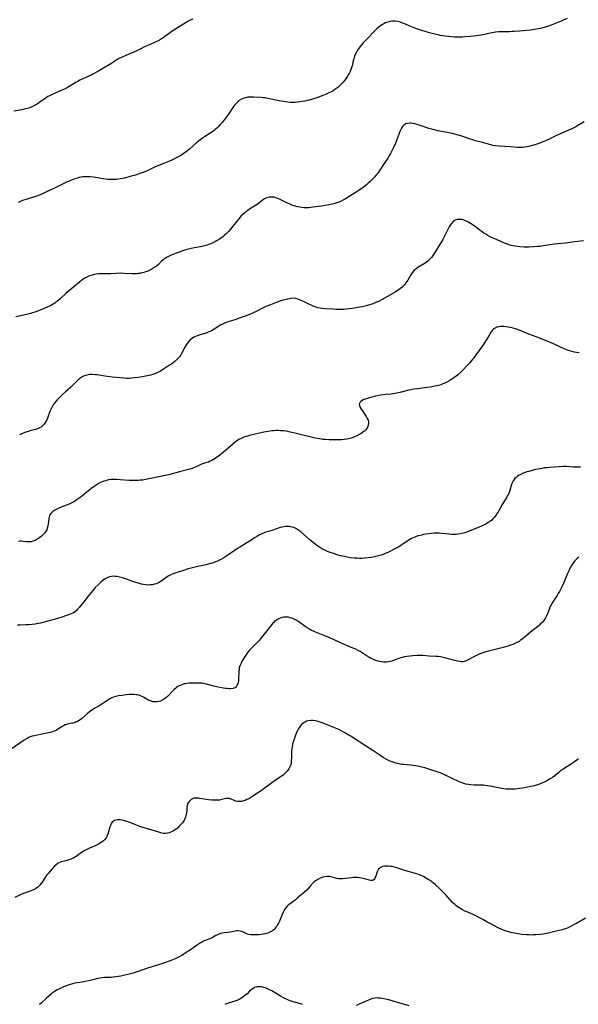
# Model space of a CAD drawing. Units: inches. Extents: x 2082599 to 2088108, y 169710 to 175183.
# Drawn here: x 2083437 to 2083622, y 173222 to 173547 of the extents above; entities that cross this region are included whole.
import ezdxf

# ---------------------------------------------------------------- set-up
doc = ezdxf.new("R2010")
doc.units = ezdxf.units.IN
doc.header["$MEASUREMENT"] = 0
doc.layers.add('c_03_T15S_R19E', color=46, linetype='Continuous')

msp = doc.modelspace()

# ---------------------------------------------------------------- linework, layer by layer
at = {"layer": 'c_03_T15S_R19E'}
for points, elevation in [([(2083623.64, 173513.3), (2083621.63, 173512.03), (2083620.95, 173511.64), (2083620.26, 173511.27), (2083619.63, 173510.97), (2083618.33, 173510.38), (2083614.53, 173508.73), (2083611.69, 173507.35), (2083610.96, 173507.03), (2083610.34, 173506.78), (2083608.4, 173506.06), (2083607.71, 173505.82), (2083606.65, 173505.48), (2083606.03, 173505.3), (2083605.4, 173505.15), (2083604.73, 173505), (2083604.01, 173504.88), (2083603.3, 173504.8), (2083602.59, 173504.76), (2083601.71, 173504.79), (2083599.33, 173505.02), (2083595.59, 173505.22), (2083594.44, 173505.35), (2083593.55, 173505.5), (2083592.82, 173505.68), (2083590.07, 173506.49), (2083587.79, 173507.04), (2083587.19, 173507.19), (2083585.76, 173507.63), (2083582.91, 173508.61), (2083582.05, 173508.89), (2083580.64, 173509.3), (2083579.95, 173509.47), (2083578.57, 173509.78), (2083575.39, 173510.36), (2083574.61, 173510.53), (2083573.74, 173510.74), (2083572.41, 173511.11), (2083571.48, 173511.41), (2083568.54, 173512.39), (2083567.78, 173512.61), (2083567.03, 173512.77), (2083566.41, 173512.84), (2083566.12, 173512.84), (2083565.46, 173512.78), (2083564.84, 173512.6), (2083564.18, 173512.22), (2083563.7, 173511.72), (2083563.34, 173511.16), (2083563.02, 173510.54), (2083562.84, 173510.13), (2083562.54, 173509.39), (2083561.57, 173506.77), (2083561.33, 173506.17), (2083560.99, 173505.39), (2083560.62, 173504.63), (2083560.02, 173503.45), (2083559.69, 173502.84), (2083559.36, 173502.23), (2083558.8, 173501.29), (2083557.87, 173499.87), (2083555.49, 173496.36), (2083555.13, 173495.86), (2083554.47, 173495.05), (2083554.16, 173494.7), (2083553.59, 173494.11), (2083553, 173493.55), (2083552.38, 173493.01), (2083551.75, 173492.48), (2083550.77, 173491.71), (2083550.23, 173491.3), (2083549.03, 173490.45), (2083548.38, 173490.02), (2083544.87, 173487.85), (2083544.21, 173487.46), (2083543.47, 173487.06), (2083542.72, 173486.71), (2083542.36, 173486.58), (2083542.04, 173486.47), (2083541.3, 173486.27), (2083540.55, 173486.11), (2083536.94, 173485.46), (2083534.99, 173485.15), (2083533.41, 173484.97), (2083532.67, 173484.92), (2083531.94, 173484.9), (2083531.17, 173484.92), (2083530.45, 173484.98), (2083529.8, 173485.07), (2083529.16, 173485.2), (2083528.62, 173485.34), (2083528.05, 173485.5), (2083527.49, 173485.68), (2083526.93, 173485.89), (2083526.22, 173486.18), (2083525.53, 173486.49), (2083523.09, 173487.71), (2083522.49, 173487.97), (2083521.89, 173488.19), (2083521.3, 173488.35), (2083520.47, 173488.44), (2083519.66, 173488.39), (2083518.84, 173488.17), (2083518.3, 173487.9), (2083517.79, 173487.57), (2083515.71, 173486.01), (2083515.12, 173485.6), (2083513.2, 173484.38), (2083512.59, 173483.98), (2083512, 173483.55), (2083511.59, 173483.22), (2083511.18, 173482.87), (2083510.45, 173482.17), (2083509.6, 173481.24), (2083509.06, 173480.59), (2083507.71, 173478.84), (2083506.87, 173477.8), (2083506.23, 173477.08), (2083505.55, 173476.39), (2083504.85, 173475.74), (2083504.31, 173475.29), (2083503.75, 173474.86), (2083503.23, 173474.5), (2083502.53, 173474.06), (2083501.91, 173473.72), (2083501.28, 173473.4), (2083500.35, 173472.99), (2083499.78, 173472.77), (2083499.2, 173472.58), (2083498.3, 173472.32), (2083497.38, 173472.1), (2083494.47, 173471.57), (2083493.87, 173471.44), (2083492.98, 173471.22), (2083492.09, 173470.97), (2083490.99, 173470.63), (2083490.25, 173470.37), (2083488.99, 173469.92), (2083487.87, 173469.49), (2083487.28, 173469.23), (2083486.65, 173468.93), (2083485.75, 173468.45), (2083485.32, 173468.18), (2083484.92, 173467.9), (2083484.55, 173467.6), (2083484.11, 173467.21), (2083483.06, 173466.2), (2083482.44, 173465.65), (2083482.12, 173465.41), (2083481.7, 173465.11), (2083481.01, 173464.69), (2083480.29, 173464.31), (2083479.32, 173463.88), (2083478.81, 173463.69), (2083478.3, 173463.52), (2083477.63, 173463.34), (2083476.95, 173463.2), (2083476.37, 173463.12), (2083475.95, 173463.08), (2083475.11, 173463.06), (2083474.26, 173463.08), (2083471.7, 173463.22), (2083470.45, 173463.25), (2083469.18, 173463.22), (2083467.35, 173463.11), (2083464.37, 173463.08), (2083463.41, 173463.03), (2083462.49, 173462.93), (2083462, 173462.85), (2083461.52, 173462.75), (2083460.77, 173462.55), (2083460.08, 173462.31), (2083459.42, 173462.01), (2083458.78, 173461.66), (2083458.19, 173461.27), (2083457.65, 173460.87), (2083457.11, 173460.44), (2083453.88, 173457.71), (2083452.53, 173456.53), (2083450.75, 173454.9), (2083449.82, 173454.09), (2083449.23, 173453.65), (2083448.9, 173453.42), (2083448.33, 173453.06), (2083447.74, 173452.74), (2083447.13, 173452.43), (2083446.38, 173452.08), (2083444.01, 173451.05), (2083442.98, 173450.64), (2083442.25, 173450.37), (2083441.54, 173450.13), (2083440.82, 173449.91), (2083439.53, 173449.59), (2083436.02, 173448.85)], 1058), ([(2083623.44, 173473.96), (2083620.48, 173473.61), (2083618.36, 173473.3), (2083617.4, 173473.17), (2083614.93, 173472.94), (2083613.81, 173472.81), (2083610.24, 173472.26), (2083609.2, 173472.13), (2083608.38, 173472.04), (2083606.99, 173471.95), (2083605.39, 173471.91), (2083603.91, 173471.92), (2083602.43, 173472), (2083601.6, 173472.07), (2083600.91, 173472.16), (2083600.22, 173472.28), (2083599.52, 173472.45), (2083598.78, 173472.67), (2083598.06, 173472.92), (2083597.42, 173473.17), (2083596.35, 173473.62), (2083594.69, 173474.36), (2083593.9, 173474.72), (2083592.87, 173475.22), (2083591.83, 173475.77), (2083591.19, 173476.14), (2083590.56, 173476.54), (2083589.95, 173476.95), (2083589.29, 173477.43), (2083587.75, 173478.6), (2083586.71, 173479.35), (2083586.17, 173479.71), (2083585.62, 173480.04), (2083585.21, 173480.26), (2083584.8, 173480.46), (2083584.27, 173480.69), (2083583.71, 173480.87), (2083583.16, 173481), (2083582.86, 173481.04), (2083582.27, 173481.06), (2083581.71, 173480.99), (2083581.21, 173480.81), (2083580.74, 173480.53), (2083580.35, 173480.2), (2083579.98, 173479.81), (2083579.48, 173479.13), (2083579.12, 173478.55), (2083578.77, 173477.94), (2083578.41, 173477.26), (2083577.01, 173474.45), (2083576.35, 173473.3), (2083575.92, 173472.59), (2083574.93, 173471.03), (2083574.04, 173469.58), (2083573.71, 173469.09), (2083573.36, 173468.61), (2083573.04, 173468.23), (2083572.7, 173467.86), (2083572.05, 173467.27), (2083571.6, 173466.92), (2083571.13, 173466.58), (2083570.61, 173466.24), (2083568.76, 173465.11), (2083568.24, 173464.76), (2083567.75, 173464.38), (2083567.47, 173464.12), (2083566.95, 173463.5), (2083566.55, 173462.92), (2083565.4, 173461), (2083565.06, 173460.45), (2083564.75, 173459.99), (2083564.41, 173459.55), (2083564.09, 173459.17), (2083563.74, 173458.81), (2083563.05, 173458.2), (2083562.57, 173457.85), (2083562.07, 173457.52), (2083561.26, 173457.03), (2083556.94, 173454.62), (2083555.71, 173453.97), (2083555.08, 173453.67), (2083554.44, 173453.4), (2083553.53, 173453.05), (2083552.78, 173452.81), (2083552.02, 173452.59), (2083551.39, 173452.42), (2083550.45, 173452.2), (2083549.49, 173452.01), (2083547.75, 173451.7), (2083547.05, 173451.59), (2083546.08, 173451.46), (2083544.84, 173451.35), (2083544.29, 173451.32), (2083542.95, 173451.28), (2083541.81, 173451.29), (2083540.67, 173451.34), (2083538.15, 173451.49), (2083537.03, 173451.62), (2083536.5, 173451.71), (2083535.77, 173451.88), (2083534.88, 173452.15), (2083534.22, 173452.39), (2083533.57, 173452.66), (2083532.99, 173452.92), (2083530.72, 173454.08), (2083530.24, 173454.3), (2083529.72, 173454.5), (2083529.19, 173454.67), (2083528.41, 173454.86), (2083527.52, 173454.97), (2083526.79, 173454.94), (2083526.23, 173454.85), (2083525.66, 173454.73), (2083524.33, 173454.38), (2083523.44, 173454.11), (2083522.58, 173453.83), (2083521.73, 173453.52), (2083520.07, 173452.87), (2083518.53, 173452.22), (2083517.22, 173451.6), (2083515.11, 173450.52), (2083514.4, 173450.2), (2083513.69, 173449.9), (2083511.7, 173449.13), (2083510.11, 173448.54), (2083508.66, 173448.03), (2083505.77, 173447.04), (2083504.88, 173446.71), (2083504.02, 173446.33), (2083503.73, 173446.19), (2083502.99, 173445.76), (2083501.14, 173444.58), (2083500.56, 173444.25), (2083500.02, 173443.98), (2083499.56, 173443.78), (2083499.09, 173443.6), (2083498.36, 173443.35), (2083496.78, 173442.87), (2083495.85, 173442.57), (2083495.32, 173442.37), (2083494.81, 173442.12), (2083494.33, 173441.84), (2083493.89, 173441.52), (2083493.43, 173441.1), (2083493.01, 173440.63), (2083492.55, 173440), (2083492.18, 173439.4), (2083491.82, 173438.78), (2083490.74, 173436.77), (2083490.34, 173436.1), (2083490.01, 173435.65), (2083489.53, 173435.07), (2083488.99, 173434.54), (2083488.61, 173434.2), (2083487.8, 173433.56), (2083487.37, 173433.27), (2083486.72, 173432.85), (2083485.05, 173431.81), (2083483.72, 173430.96), (2083482.92, 173430.48), (2083481.95, 173430.01), (2083481.24, 173429.77), (2083480.5, 173429.57), (2083479.38, 173429.33), (2083477.88, 173429.06), (2083476.45, 173428.84), (2083475.18, 173428.67), (2083474.21, 173428.58), (2083473.41, 173428.53), (2083472.51, 173428.53), (2083471.69, 173428.57), (2083469.27, 173428.76), (2083467.83, 173428.89), (2083466.22, 173429.09), (2083465.4, 173429.21), (2083462.87, 173429.64), (2083462.22, 173429.73), (2083461.37, 173429.79), (2083460.86, 173429.79), (2083460.35, 173429.75), (2083459.47, 173429.6), (2083458.69, 173429.36), (2083458.17, 173429.13), (2083457.77, 173428.91), (2083457.39, 173428.66), (2083456.97, 173428.34), (2083456.57, 173428), (2083454.73, 173426.2), (2083454.12, 173425.64), (2083452.38, 173424.11), (2083451.36, 173423.18), (2083450.38, 173422.23), (2083449.61, 173421.42), (2083448.99, 173420.69), (2083448.65, 173420.24), (2083448.34, 173419.79), (2083448.08, 173419.36), (2083447.84, 173418.93), (2083447.51, 173418.24), (2083447.22, 173417.54), (2083446.41, 173415.34), (2083446.12, 173414.64), (2083445.79, 173414.03), (2083445.35, 173413.39), (2083444.83, 173412.83), (2083444.35, 173412.45), (2083443.83, 173412.13), (2083443.16, 173411.82), (2083442.53, 173411.62), (2083440.61, 173411.15), (2083440.08, 173410.99), (2083439.02, 173410.6), (2083437.7, 173410.07), (2083437.2, 173409.89)], 1056), ([(2083622.43, 173399.22), (2083621.67, 173399.18), (2083620.92, 173399.18), (2083620.15, 173399.22), (2083617.89, 173399.38), (2083616.8, 173399.39), (2083615.42, 173399.33), (2083612.32, 173399.11), (2083611.34, 173399.02), (2083610.5, 173398.92), (2083609.67, 173398.79), (2083608.35, 173398.55), (2083607.59, 173398.38), (2083606.48, 173398.11), (2083605.38, 173397.79), (2083604.79, 173397.6), (2083604.2, 173397.39), (2083603.36, 173397.05), (2083602.59, 173396.68), (2083602.24, 173396.5), (2083601.71, 173396.18), (2083601.23, 173395.82), (2083600.81, 173395.42), (2083600.59, 173395.16), (2083600.24, 173394.62), (2083599.95, 173394.02), (2083599.62, 173393.14), (2083599.13, 173391.48), (2083598.9, 173390.82), (2083598.68, 173390.31), (2083598.4, 173389.78), (2083598.1, 173389.26), (2083596.58, 173386.86), (2083595.56, 173385), (2083595.12, 173384.23), (2083594.77, 173383.67), (2083594.41, 173383.13), (2083594, 173382.6), (2083593.55, 173382.1), (2083593.16, 173381.72), (2083592.76, 173381.39), (2083591.99, 173380.86), (2083591.17, 173380.4), (2083590.41, 173380.04), (2083589.75, 173379.74), (2083585.74, 173378.07), (2083584.97, 173377.76), (2083584.32, 173377.53), (2083583.7, 173377.35), (2083582.76, 173377.14), (2083582.08, 173377.04), (2083581.4, 173376.97), (2083580.69, 173376.96), (2083579.98, 173376.98), (2083579.12, 173377.04), (2083576.65, 173377.28), (2083575.81, 173377.34), (2083575.05, 173377.37), (2083574.13, 173377.34), (2083573.2, 173377.27), (2083572.41, 173377.19), (2083571.41, 173377.04), (2083570.58, 173376.89), (2083570.03, 173376.77), (2083568.85, 173376.45), (2083568.22, 173376.25), (2083567.78, 173376.08), (2083567.23, 173375.86), (2083566.69, 173375.6), (2083566.12, 173375.3), (2083565.53, 173374.94), (2083563.79, 173373.76), (2083563.17, 173373.34), (2083562.67, 173373.03), (2083561.83, 173372.55), (2083560.97, 173372.1), (2083559.33, 173371.26), (2083558.67, 173370.94), (2083557.98, 173370.63), (2083557.27, 173370.34), (2083556.63, 173370.12), (2083555.78, 173369.88), (2083554.93, 173369.68), (2083554.01, 173369.48), (2083553.18, 173369.34), (2083552.36, 173369.21), (2083551.15, 173369.09), (2083550.29, 173369.05), (2083549.42, 173369.04), (2083548.56, 173369.07), (2083547.77, 173369.13), (2083546.43, 173369.27), (2083545.43, 173369.43), (2083544.5, 173369.62), (2083543.18, 173369.93), (2083542.41, 173370.15), (2083540.91, 173370.62), (2083539.46, 173371.15), (2083538.69, 173371.47), (2083538, 173371.79), (2083537.31, 173372.14), (2083536.64, 173372.51), (2083536.01, 173372.92), (2083535.44, 173373.32), (2083534.89, 173373.73), (2083534.18, 173374.3), (2083533.24, 173375.08), (2083531.06, 173376.99), (2083530.06, 173377.82), (2083529.79, 173378.03), (2083529.12, 173378.52), (2083528.42, 173378.93), (2083527.82, 173379.21), (2083527.19, 173379.42), (2083526.73, 173379.52), (2083526.26, 173379.58), (2083525.52, 173379.6), (2083525.02, 173379.57), (2083524.53, 173379.51), (2083523.92, 173379.39), (2083523.32, 173379.22), (2083520.91, 173378.39), (2083519.46, 173377.96), (2083518.5, 173377.66), (2083517.97, 173377.46), (2083517.28, 173377.17), (2083516.6, 173376.86), (2083516.1, 173376.59), (2083515.62, 173376.31), (2083514.83, 173375.8), (2083513.64, 173375), (2083512.28, 173374.15), (2083509.96, 173372.79), (2083509.19, 173372.31), (2083508.06, 173371.56), (2083505.67, 173369.92), (2083504.67, 173369.27), (2083503.89, 173368.8), (2083503.24, 173368.44), (2083502.6, 173368.13), (2083501.95, 173367.86), (2083501.54, 173367.7), (2083500.93, 173367.5), (2083500.32, 173367.32), (2083499.55, 173367.12), (2083498.83, 173366.96), (2083496.11, 173366.38), (2083494.36, 173365.96), (2083492.9, 173365.55), (2083491.39, 173365.1), (2083489.92, 173364.64), (2083488.53, 173364.16), (2083487.59, 173363.79), (2083486.94, 173363.49), (2083486.32, 173363.15), (2083485.9, 173362.9), (2083485.55, 173362.67), (2083484, 173361.52), (2083483.31, 173361.1), (2083482.58, 173360.75), (2083482.29, 173360.63), (2083481.8, 173360.48), (2083481.15, 173360.34), (2083480.49, 173360.26), (2083479.81, 173360.24), (2083479.04, 173360.29), (2083478.18, 173360.42), (2083477.5, 173360.56), (2083476.82, 173360.74), (2083475.59, 173361.11), (2083474.52, 173361.47), (2083472.55, 173362.22), (2083471.91, 173362.44), (2083471.26, 173362.64), (2083470.29, 173362.89), (2083469.4, 173363.05), (2083468.76, 173363.12), (2083468.13, 173363.13), (2083467.55, 173363.08), (2083467, 173362.96), (2083466.56, 173362.81), (2083466.14, 173362.63), (2083465.71, 173362.4), (2083465.29, 173362.14), (2083464.88, 173361.84), (2083464.11, 173361.21), (2083463.18, 173360.34), (2083462.23, 173359.39), (2083461.85, 173358.98), (2083460.83, 173357.81), (2083459.88, 173356.62), (2083458.4, 173354.65), (2083457.51, 173353.51), (2083456.9, 173352.79), (2083456.4, 173352.24), (2083455.87, 173351.73), (2083455.43, 173351.37), (2083454.99, 173351.09), (2083454.27, 173350.71), (2083453.71, 173350.47), (2083452.42, 173350.02), (2083450.98, 173349.55), (2083450.13, 173349.29), (2083449.43, 173349.09), (2083446.57, 173348.34), (2083444.87, 173347.87), (2083444.1, 173347.68), (2083442.86, 173347.43), (2083442.33, 173347.35), (2083441.4, 173347.23), (2083440.38, 173347.13), (2083439.25, 173347.08), (2083437.41, 173347.02), (2083436.54, 173346.97)], 1052), ([(2083621.83, 173302.84), (2083621.24, 173302.38), (2083620.45, 173301.79), (2083619.51, 173301.13), (2083616.44, 173299.15), (2083615.78, 173298.7), (2083615.19, 173298.25), (2083613.94, 173297.25), (2083613.2, 173296.7), (2083612.43, 173296.17), (2083611.89, 173295.84), (2083611.33, 173295.53), (2083610.48, 173295.1), (2083609.74, 173294.76), (2083608.98, 173294.46), (2083608.3, 173294.23), (2083607.22, 173293.95), (2083603.33, 173293.19), (2083602.39, 173293.03), (2083601.69, 173292.93), (2083600.98, 173292.85), (2083600.15, 173292.79), (2083599.43, 173292.77), (2083598.73, 173292.78), (2083597.87, 173292.83), (2083597.18, 173292.9), (2083596.5, 173292.99), (2083595.43, 173293.2), (2083593.19, 173293.69), (2083591.75, 173293.94), (2083590.83, 173294.05), (2083590.4, 173294.08), (2083589.19, 173294.12), (2083587.39, 173294.14), (2083586.27, 173294.23), (2083585.45, 173294.35), (2083584.64, 173294.51), (2083584.29, 173294.6), (2083583.65, 173294.79), (2083583.03, 173295.01), (2083582.4, 173295.26), (2083581.51, 173295.65), (2083580.96, 173295.91), (2083578.3, 173297.24), (2083577.13, 173297.76), (2083576.43, 173298.05), (2083574.76, 173298.67), (2083573.4, 173299.12), (2083572.41, 173299.43), (2083571.1, 173299.82), (2083569.66, 173300.21), (2083568.78, 173300.4), (2083567.98, 173300.54), (2083567.17, 173300.66), (2083566.39, 173300.75), (2083564.03, 173300.94), (2083563.44, 173301.01), (2083562.87, 173301.1), (2083562.16, 173301.24), (2083561.45, 173301.42), (2083560.56, 173301.69), (2083559.93, 173301.94), (2083559.3, 173302.22), (2083558.48, 173302.63), (2083557.34, 173303.29), (2083556.22, 173304.02), (2083553.92, 173305.58), (2083551.43, 173307.15), (2083547.43, 173309.79), (2083546.59, 173310.32), (2083545.98, 173310.68), (2083544.6, 173311.46), (2083543.9, 173311.83), (2083542.63, 173312.47), (2083541.55, 173312.97), (2083541, 173313.2), (2083538.82, 173314.08), (2083537.52, 173314.58), (2083536.8, 173314.85), (2083535.87, 173315.15), (2083535.01, 173315.37), (2083534.15, 173315.51), (2083533.39, 173315.54), (2083532.58, 173315.42), (2083531.98, 173315.23), (2083531.41, 173314.96), (2083530.86, 173314.59), (2083530.36, 173314.13), (2083529.94, 173313.64), (2083529.55, 173313.1), (2083529.27, 173312.64), (2083529, 173312.16), (2083528.77, 173311.7), (2083528.56, 173311.22), (2083528.31, 173310.62), (2083528.09, 173310.01), (2083527.76, 173309.02), (2083527.64, 173308.62), (2083527.41, 173307.74), (2083527.23, 173306.84), (2083527.14, 173306.18), (2083527.08, 173305.44), (2083527.02, 173303.23), (2083526.96, 173302.21), (2083526.87, 173301.46), (2083526.77, 173301.01), (2083526.65, 173300.58), (2083526.52, 173300.23), (2083526.14, 173299.48), (2083525.64, 173298.78), (2083525.2, 173298.31), (2083524.71, 173297.86), (2083524.26, 173297.48), (2083523.75, 173297.09), (2083523.09, 173296.62), (2083520.57, 173294.91), (2083517.12, 173292.41), (2083516.18, 173291.75), (2083514.31, 173290.46), (2083513.62, 173290.02), (2083512.98, 173289.66), (2083512.33, 173289.35), (2083511.71, 173289.11), (2083511.14, 173288.92), (2083510.59, 173288.78), (2083509.82, 173288.69), (2083509.19, 173288.71), (2083508.61, 173288.85), (2083508.18, 173289.02), (2083507.04, 173289.54), (2083506.55, 173289.7), (2083506.11, 173289.75), (2083505.71, 173289.73), (2083505.39, 173289.67), (2083504.08, 173289.36), (2083503.23, 173289.22), (2083502.68, 173289.17), (2083502.14, 173289.14), (2083501.61, 173289.13), (2083501.09, 173289.16), (2083500.7, 173289.2), (2083499.57, 173289.32), (2083496.81, 173289.76), (2083496.28, 173289.82), (2083495.64, 173289.87), (2083495.03, 173289.83), (2083494.74, 173289.78), (2083494.3, 173289.62), (2083493.89, 173289.38), (2083493.52, 173289.09), (2083493.1, 173288.63), (2083492.74, 173287.98), (2083492.56, 173287.27), (2083492.5, 173286.73), (2083492.44, 173285.64), (2083492.38, 173285.11), (2083492.29, 173284.53), (2083492.15, 173283.95), (2083492.03, 173283.56), (2083491.83, 173283.04), (2083491.58, 173282.53), (2083491.27, 173282.03), (2083491.01, 173281.67), (2083490.51, 173281.08), (2083489.97, 173280.53), (2083489.35, 173279.96), (2083488.7, 173279.45), (2083488.28, 173279.17), (2083487.64, 173278.82), (2083487.17, 173278.61), (2083486.68, 173278.43), (2083486.08, 173278.28), (2083485.46, 173278.2), (2083484.81, 173278.21), (2083484.16, 173278.31), (2083483.54, 173278.45), (2083480.71, 173279.33), (2083478.76, 173279.91), (2083477, 173280.48), (2083475.83, 173280.9), (2083473.38, 173281.88), (2083472.7, 173282.14), (2083471.98, 173282.39), (2083471.27, 173282.58), (2083470.44, 173282.7), (2083470, 173282.71), (2083469.58, 173282.68), (2083468.98, 173282.56), (2083468.59, 173282.42), (2083468.24, 173282.22), (2083467.84, 173281.89), (2083467.57, 173281.53), (2083467.32, 173281.05), (2083467.08, 173280.4), (2083466.61, 173278.74), (2083466.35, 173277.95), (2083466.02, 173277.19), (2083465.78, 173276.76), (2083465.37, 173276.22), (2083464.9, 173275.73), (2083464.48, 173275.37), (2083464.01, 173275.04), (2083463.57, 173274.78), (2083463.11, 173274.54), (2083462.24, 173274.13), (2083460.28, 173273.29), (2083459.63, 173272.98), (2083458.79, 173272.54), (2083458.24, 173272.2), (2083457.7, 173271.84), (2083455.93, 173270.59), (2083455.52, 173270.33), (2083455.03, 173270.06), (2083454.61, 173269.86), (2083454.18, 173269.68), (2083453.51, 173269.44), (2083452.48, 173269.15), (2083450.98, 173268.76), (2083450.55, 173268.61), (2083450.03, 173268.37), (2083449.4, 173267.92), (2083448.81, 173267.37), (2083447.99, 173266.49), (2083446.65, 173264.96), (2083446.25, 173264.45), (2083445.83, 173263.87), (2083444.66, 173262.06), (2083444.29, 173261.55), (2083444.01, 173261.2), (2083443.7, 173260.87), (2083443.32, 173260.53), (2083442.92, 173260.22), (2083442.47, 173259.93), (2083441.99, 173259.67), (2083441.25, 173259.32), (2083440.4, 173258.98), (2083438.22, 173258.18), (2083437.47, 173257.85), (2083435.63, 173256.98)], 1048)]:
    msp.add_lwpolyline(points, dxfattribs=dict(at, elevation=elevation))
for points in [[(2083494.44, 173547.25, 1062), (2083493.61, 173546.85, 1062), (2083492.95, 173546.49, 1062), (2083492.29, 173546.11, 1062), (2083491.41, 173545.57, 1062), (2083487.6, 173543.18, 1062), (2083487.06, 173542.83, 1062), (2083486.28, 173542.28, 1062), (2083484.64, 173541.04, 1062), (2083484.1, 173540.67, 1062), (2083483.46, 173540.28, 1062), (2083482.81, 173539.93, 1062), (2083482.25, 173539.67, 1062), (2083481.39, 173539.3, 1062), (2083480.06, 173538.76, 1062), (2083479.02, 173538.29, 1062), (2083478.46, 173538.01, 1062), (2083477.26, 173537.37, 1062), (2083476.21, 173536.84, 1062), (2083474.95, 173536.3, 1062), (2083472.27, 173535.21, 1062), (2083471.35, 173534.79, 1062), (2083470.57, 173534.41, 1062), (2083469.71, 173533.93, 1062), (2083469.06, 173533.55, 1062), (2083467.33, 173532.47, 1062), (2083462.88, 173529.78, 1062), (2083461.9, 173529.24, 1062), (2083460.32, 173528.45, 1062), (2083457.18, 173527, 1062), (2083456.24, 173526.54, 1062), (2083455.75, 173526.28, 1062), (2083455.28, 173525.99, 1062), (2083453.66, 173524.98, 1062), (2083453.04, 173524.64, 1062), (2083452.25, 173524.23, 1062), (2083450.94, 173523.64, 1062), (2083448.17, 173522.43, 1062), (2083447.53, 173522.12, 1062), (2083446.91, 173521.78, 1062), (2083446.61, 173521.6, 1062), (2083445.99, 173521.2, 1062), (2083443.95, 173519.74, 1062), (2083443.32, 173519.32, 1062), (2083442.84, 173519.03, 1062), (2083442.18, 173518.65, 1062), (2083441.49, 173518.32, 1062), (2083440.88, 173518.06, 1062), (2083440.26, 173517.84, 1062), (2083439.26, 173517.56, 1062), (2083437.93, 173517.28, 1062), (2083435.31, 173516.83, 1062)], [(2083618.05, 173547.42, 1060), (2083616.78, 173546.82, 1060), (2083616.04, 173546.5, 1060), (2083614.45, 173545.85, 1060), (2083613.32, 173545.4, 1060), (2083611.95, 173544.9, 1060), (2083610.83, 173544.54, 1060), (2083609.66, 173544.22, 1060), (2083609.05, 173544.07, 1060), (2083607.94, 173543.86, 1060), (2083607.28, 173543.77, 1060), (2083605.94, 173543.62, 1060), (2083602.31, 173543.26, 1060), (2083600.61, 173543.12, 1060), (2083599.78, 173543.07, 1060), (2083599, 173543.05, 1060), (2083597.14, 173543.05, 1060), (2083596.24, 173543.03, 1060), (2083595.34, 173542.98, 1060), (2083594.45, 173542.89, 1060), (2083593.34, 173542.71, 1060), (2083592.68, 173542.57, 1060), (2083590.84, 173542.13, 1060), (2083589.61, 173541.88, 1060), (2083588.11, 173541.66, 1060), (2083586.1, 173541.44, 1060), (2083584.4, 173541.31, 1060), (2083583.36, 173541.27, 1060), (2083581.92, 173541.27, 1060), (2083580.85, 173541.3, 1060), (2083579.02, 173541.44, 1060), (2083577.68, 173541.6, 1060), (2083576.17, 173541.83, 1060), (2083575.44, 173541.97, 1060), (2083574.35, 173542.22, 1060), (2083573.07, 173542.56, 1060), (2083571.52, 173543.02, 1060), (2083569.77, 173543.59, 1060), (2083568.1, 173544.16, 1060), (2083566.49, 173544.76, 1060), (2083564.1, 173545.78, 1060), (2083563.5, 173546.01, 1060), (2083563.01, 173546.19, 1060), (2083562.16, 173546.42, 1060), (2083561.32, 173546.56, 1060), (2083560.87, 173546.59, 1060), (2083560.41, 173546.59, 1060), (2083559.57, 173546.46, 1060), (2083558.83, 173546.24, 1060), (2083558.09, 173545.94, 1060), (2083557.5, 173545.64, 1060), (2083556.96, 173545.32, 1060), (2083556.43, 173544.97, 1060), (2083555.98, 173544.63, 1060), (2083555.26, 173544.02, 1060), (2083554.37, 173543.17, 1060), (2083552.47, 173541.09, 1060), (2083550.74, 173539.33, 1060), (2083550.07, 173538.6, 1060), (2083549.47, 173537.87, 1060), (2083548.85, 173536.98, 1060), (2083548.61, 173536.57, 1060), (2083548.22, 173535.77, 1060), (2083547.88, 173534.93, 1060), (2083547.6, 173534.06, 1060), (2083547.44, 173533.48, 1060), (2083547.02, 173531.74, 1060), (2083546.88, 173531.26, 1060), (2083546.65, 173530.58, 1060), (2083546.38, 173529.92, 1060), (2083546.04, 173529.21, 1060), (2083545.8, 173528.76, 1060), (2083545.53, 173528.32, 1060), (2083545.17, 173527.77, 1060), (2083544.66, 173527.09, 1060), (2083544.11, 173526.43, 1060), (2083543.56, 173525.82, 1060), (2083542.98, 173525.25, 1060), (2083542.28, 173524.63, 1060), (2083541.66, 173524.14, 1060), (2083541.01, 173523.7, 1060), (2083540.42, 173523.35, 1060), (2083539.92, 173523.08, 1060), (2083539.4, 173522.82, 1060), (2083538.46, 173522.38, 1060), (2083537.41, 173521.95, 1060), (2083536.45, 173521.6, 1060), (2083535.68, 173521.34, 1060), (2083533.97, 173520.81, 1060), (2083532.82, 173520.49, 1060), (2083532.21, 173520.34, 1060), (2083531.39, 173520.15, 1060), (2083530.43, 173519.96, 1060), (2083529.8, 173519.86, 1060), (2083529.01, 173519.76, 1060), (2083528.22, 173519.69, 1060), (2083527.42, 173519.67, 1060), (2083526.64, 173519.7, 1060), (2083525.86, 173519.78, 1060), (2083524.4, 173519.98, 1060), (2083523.01, 173520.23, 1060), (2083519.26, 173521.03, 1060), (2083518.34, 173521.19, 1060), (2083517.68, 173521.26, 1060), (2083517.05, 173521.31, 1060), (2083514.55, 173521.45, 1060), (2083513.9, 173521.47, 1060), (2083513.25, 173521.46, 1060), (2083512.62, 173521.41, 1060), (2083512.3, 173521.36, 1060), (2083511.69, 173521.22, 1060), (2083511.11, 173521.03, 1060), (2083510.54, 173520.77, 1060), (2083509.8, 173520.32, 1060), (2083509.38, 173519.98, 1060), (2083508.97, 173519.61, 1060), (2083508.37, 173518.94, 1060), (2083508.01, 173518.49, 1060), (2083507.66, 173518.01, 1060), (2083506.18, 173515.79, 1060), (2083505.19, 173514.44, 1060), (2083504.22, 173513.22, 1060), (2083503.51, 173512.37, 1060), (2083502.78, 173511.59, 1060), (2083502.42, 173511.23, 1060), (2083501.97, 173510.84, 1060), (2083501.51, 173510.47, 1060), (2083500.73, 173509.91, 1060), (2083499.83, 173509.31, 1060), (2083498.27, 173508.31, 1060), (2083497.69, 173507.92, 1060), (2083497.05, 173507.44, 1060), (2083495.91, 173506.51, 1060), (2083493.37, 173504.27, 1060), (2083492.82, 173503.81, 1060), (2083492.25, 173503.37, 1060), (2083491.75, 173503.01, 1060), (2083491.25, 173502.66, 1060), (2083490.45, 173502.18, 1060), (2083489.2, 173501.49, 1060), (2083487.69, 173500.73, 1060), (2083486.47, 173500.17, 1060), (2083485.36, 173499.69, 1060), (2083483.44, 173498.95, 1060), (2083481.98, 173498.36, 1060), (2083479.32, 173497.12, 1060), (2083478.04, 173496.58, 1060), (2083476.93, 173496.16, 1060), (2083475.82, 173495.79, 1060), (2083475.05, 173495.55, 1060), (2083473.34, 173495.07, 1060), (2083471.89, 173494.71, 1060), (2083471.17, 173494.56, 1060), (2083470.4, 173494.42, 1060), (2083469.29, 173494.27, 1060), (2083468.62, 173494.22, 1060), (2083468.02, 173494.19, 1060), (2083467.42, 173494.19, 1060), (2083466.82, 173494.22, 1060), (2083466.22, 173494.27, 1060), (2083464.89, 173494.45, 1060), (2083462.35, 173494.88, 1060), (2083461.6, 173494.99, 1060), (2083460.51, 173495.1, 1060), (2083459.7, 173495.14, 1060), (2083458.88, 173495.14, 1060), (2083458.46, 173495.11, 1060), (2083458.07, 173495.07, 1060), (2083457.44, 173494.97, 1060), (2083456.81, 173494.84, 1060), (2083456.33, 173494.71, 1060), (2083455.46, 173494.44, 1060), (2083454.91, 173494.25, 1060), (2083453.79, 173493.8, 1060), (2083452.47, 173493.21, 1060), (2083448.79, 173491.37, 1060), (2083446.4, 173490.25, 1060), (2083444.54, 173489.4, 1060), (2083443.71, 173489.05, 1060), (2083442.55, 173488.62, 1060), (2083441.45, 173488.26, 1060), (2083438.97, 173487.5, 1060), (2083438.19, 173487.24, 1060), (2083437.52, 173486.99, 1060), (2083436.73, 173486.64, 1060)], [(2083622.06, 173436.97, 1054), (2083621.12, 173437.1, 1054), (2083620.47, 173437.22, 1054), (2083619.67, 173437.41, 1054), (2083618.9, 173437.62, 1054), (2083618.14, 173437.87, 1054), (2083617.61, 173438.06, 1054), (2083617.04, 173438.3, 1054), (2083613.82, 173439.81, 1054), (2083612.58, 173440.35, 1054), (2083611.17, 173440.94, 1054), (2083609.04, 173441.78, 1054), (2083606.66, 173442.65, 1054), (2083605.46, 173443.11, 1054), (2083602.52, 173444.36, 1054), (2083601.69, 173444.67, 1054), (2083600.96, 173444.91, 1054), (2083600.22, 173445.12, 1054), (2083599.32, 173445.35, 1054), (2083598.61, 173445.49, 1054), (2083597.88, 173445.6, 1054), (2083597.18, 173445.67, 1054), (2083596.5, 173445.68, 1054), (2083595.98, 173445.65, 1054), (2083595.47, 173445.58, 1054), (2083594.86, 173445.42, 1054), (2083594.47, 173445.26, 1054), (2083594.1, 173445.05, 1054), (2083593.68, 173444.72, 1054), (2083593.3, 173444.33, 1054), (2083592.97, 173443.9, 1054), (2083592.5, 173443.17, 1054), (2083591.54, 173441.47, 1054), (2083591.26, 173441.01, 1054), (2083590.97, 173440.56, 1054), (2083590.28, 173439.56, 1054), (2083589.21, 173438.09, 1054), (2083587.71, 173435.99, 1054), (2083587.19, 173435.29, 1054), (2083586.52, 173434.44, 1054), (2083585.89, 173433.69, 1054), (2083584.98, 173432.68, 1054), (2083583.58, 173431.22, 1054), (2083582.95, 173430.61, 1054), (2083581.93, 173429.71, 1054), (2083581.31, 173429.19, 1054), (2083580.77, 173428.78, 1054), (2083580.21, 173428.38, 1054), (2083579.65, 173428, 1054), (2083578.99, 173427.61, 1054), (2083578.32, 173427.25, 1054), (2083577.7, 173426.96, 1054), (2083577.01, 173426.67, 1054), (2083576.31, 173426.42, 1054), (2083575.6, 173426.2, 1054), (2083575.01, 173426.05, 1054), (2083574.33, 173425.9, 1054), (2083572.94, 173425.66, 1054), (2083571.77, 173425.5, 1054), (2083569.44, 173425.22, 1054), (2083568.59, 173425.1, 1054), (2083567.44, 173424.92, 1054), (2083566.48, 173424.74, 1054), (2083565.77, 173424.58, 1054), (2083562.78, 173423.85, 1054), (2083561.3, 173423.54, 1054), (2083560.55, 173423.42, 1054), (2083559.97, 173423.35, 1054), (2083558.3, 173423.22, 1054), (2083557.29, 173423.12, 1054), (2083556.44, 173422.99, 1054), (2083555.96, 173422.89, 1054), (2083554.82, 173422.61, 1054), (2083553.09, 173422.16, 1054), (2083552.04, 173421.86, 1054), (2083551.52, 173421.7, 1054), (2083550.97, 173421.49, 1054), (2083550.37, 173421.2, 1054), (2083549.92, 173420.9, 1054), (2083549.66, 173420.62, 1054), (2083549.48, 173420.27, 1054), (2083549.43, 173419.97, 1054), (2083549.48, 173419.59, 1054), (2083549.72, 173418.94, 1054), (2083550.05, 173418.36, 1054), (2083550.44, 173417.78, 1054), (2083551.24, 173416.63, 1054), (2083551.67, 173415.98, 1054), (2083552.04, 173415.32, 1054), (2083552.31, 173414.67, 1054), (2083552.46, 173414.03, 1054), (2083552.46, 173413.58, 1054), (2083552.4, 173413.13, 1054), (2083552.25, 173412.65, 1054), (2083551.96, 173412.09, 1054), (2083551.58, 173411.56, 1054), (2083551.27, 173411.24, 1054), (2083551.06, 173411.05, 1054), (2083550.53, 173410.64, 1054), (2083550.06, 173410.34, 1054), (2083549.56, 173410.05, 1054), (2083548.57, 173409.54, 1054), (2083547.66, 173409.14, 1054), (2083546.77, 173408.82, 1054), (2083545.87, 173408.56, 1054), (2083545.26, 173408.43, 1054), (2083544.4, 173408.32, 1054), (2083543.58, 173408.26, 1054), (2083542.74, 173408.22, 1054), (2083540.74, 173408.18, 1054), (2083539.43, 173408.21, 1054), (2083538.18, 173408.29, 1054), (2083537.42, 173408.37, 1054), (2083536.25, 173408.53, 1054), (2083534.86, 173408.79, 1054), (2083533.48, 173409.1, 1054), (2083530.38, 173409.92, 1054), (2083528.12, 173410.46, 1054), (2083526.17, 173410.88, 1054), (2083525.36, 173411.03, 1054), (2083524.52, 173411.14, 1054), (2083523.42, 173411.24, 1054), (2083522.63, 173411.28, 1054), (2083521.83, 173411.27, 1054), (2083521.07, 173411.23, 1054), (2083520.49, 173411.16, 1054), (2083519.3, 173410.99, 1054), (2083517.87, 173410.7, 1054), (2083513.15, 173409.63, 1054), (2083512.48, 173409.45, 1054), (2083511.9, 173409.27, 1054), (2083511.34, 173409.07, 1054), (2083510.86, 173408.87, 1054), (2083510.4, 173408.66, 1054), (2083509.67, 173408.28, 1054), (2083509.34, 173408.08, 1054), (2083508.88, 173407.78, 1054), (2083508.28, 173407.33, 1054), (2083507.69, 173406.84, 1054), (2083505.25, 173404.71, 1054), (2083503.92, 173403.62, 1054), (2083503.32, 173403.16, 1054), (2083502.44, 173402.52, 1054), (2083501.24, 173401.71, 1054), (2083500.71, 173401.39, 1054), (2083500.17, 173401.12, 1054), (2083499.57, 173400.88, 1054), (2083498.26, 173400.46, 1054), (2083497.68, 173400.26, 1054), (2083497.12, 173400.02, 1054), (2083495.81, 173399.39, 1054), (2083495.27, 173399.16, 1054), (2083494.23, 173398.78, 1054), (2083493.49, 173398.54, 1054), (2083490.08, 173397.65, 1054), (2083486.87, 173396.79, 1054), (2083485.47, 173396.44, 1054), (2083479.38, 173395.18, 1054), (2083477.92, 173394.94, 1054), (2083477.11, 173394.84, 1054), (2083476.37, 173394.78, 1054), (2083475.7, 173394.76, 1054), (2083475.03, 173394.76, 1054), (2083473.39, 173394.82, 1054), (2083470.43, 173395.03, 1054), (2083469.33, 173395.08, 1054), (2083468.62, 173395.1, 1054), (2083467.92, 173395.09, 1054), (2083467.44, 173395.06, 1054), (2083466.71, 173394.95, 1054), (2083466.21, 173394.84, 1054), (2083465.72, 173394.71, 1054), (2083465.11, 173394.52, 1054), (2083464.51, 173394.31, 1054), (2083464, 173394.09, 1054), (2083463.5, 173393.85, 1054), (2083462.83, 173393.47, 1054), (2083462.17, 173393.05, 1054), (2083461.51, 173392.59, 1054), (2083460.8, 173392.05, 1054), (2083458.27, 173389.97, 1054), (2083457.54, 173389.39, 1054), (2083456.28, 173388.46, 1054), (2083455.73, 173388.09, 1054), (2083455.18, 173387.76, 1054), (2083454.28, 173387.29, 1054), (2083453.59, 173386.99, 1054), (2083450.61, 173385.84, 1054), (2083450.15, 173385.64, 1054), (2083449.71, 173385.42, 1054), (2083449.28, 173385.19, 1054), (2083448.88, 173384.94, 1054), (2083448.23, 173384.5, 1054), (2083447.6, 173383.91, 1054), (2083447.28, 173383.45, 1054), (2083447.17, 173383.19, 1054), (2083447.03, 173382.71, 1054), (2083446.92, 173382.13, 1054), (2083446.71, 173380.5, 1054), (2083446.58, 173379.78, 1054), (2083446.4, 173379.08, 1054), (2083446.19, 173378.52, 1054), (2083445.98, 173378.11, 1054), (2083445.67, 173377.64, 1054), (2083445.25, 173377.13, 1054), (2083444.77, 173376.67, 1054), (2083444.33, 173376.29, 1054), (2083443.91, 173375.97, 1054), (2083443.48, 173375.67, 1054), (2083443.03, 173375.38, 1054), (2083442.34, 173375, 1054), (2083441.62, 173374.71, 1054), (2083441.11, 173374.57, 1054), (2083440.58, 173374.49, 1054), (2083440.09, 173374.47, 1054), (2083439.59, 173374.5, 1054), (2083438.47, 173374.65, 1054), (2083437.91, 173374.71, 1054), (2083437.41, 173374.72, 1054), (2083436.92, 173374.68, 1054)], [(2083621.94, 173369.49, 1050), (2083621.36, 173368.99, 1050), (2083621.03, 173368.67, 1050), (2083620.6, 173368.2, 1050), (2083620.16, 173367.65, 1050), (2083619.75, 173367.07, 1050), (2083619.22, 173366.2, 1050), (2083618.94, 173365.69, 1050), (2083618.68, 173365.17, 1050), (2083618.18, 173364.05, 1050), (2083617.26, 173361.82, 1050), (2083616.61, 173360.33, 1050), (2083615.98, 173359, 1050), (2083615.5, 173358.07, 1050), (2083615.13, 173357.4, 1050), (2083614.78, 173356.81, 1050), (2083614.25, 173355.98, 1050), (2083613.19, 173354.43, 1050), (2083612.78, 173353.74, 1050), (2083612.6, 173353.39, 1050), (2083612.35, 173352.81, 1050), (2083611.56, 173350.75, 1050), (2083611.26, 173350.06, 1050), (2083610.91, 173349.4, 1050), (2083610.55, 173348.83, 1050), (2083610.36, 173348.57, 1050), (2083609.81, 173347.92, 1050), (2083609.2, 173347.31, 1050), (2083608.78, 173346.93, 1050), (2083608.34, 173346.56, 1050), (2083605.98, 173344.71, 1050), (2083604.31, 173343.25, 1050), (2083603.76, 173342.79, 1050), (2083603.21, 173342.36, 1050), (2083602.69, 173341.98, 1050), (2083602.16, 173341.64, 1050), (2083601.48, 173341.26, 1050), (2083600.78, 173340.92, 1050), (2083600.08, 173340.63, 1050), (2083599.38, 173340.37, 1050), (2083598.56, 173340.1, 1050), (2083597.73, 173339.85, 1050), (2083596.88, 173339.62, 1050), (2083592.12, 173338.41, 1050), (2083591.24, 173338.17, 1050), (2083590.53, 173337.95, 1050), (2083589.88, 173337.73, 1050), (2083589, 173337.39, 1050), (2083588.34, 173337.1, 1050), (2083587.69, 173336.79, 1050), (2083587.06, 173336.46, 1050), (2083585.42, 173335.5, 1050), (2083584.76, 173335.18, 1050), (2083584.09, 173334.98, 1050), (2083583.57, 173334.91, 1050), (2083583.03, 173334.91, 1050), (2083582.63, 173334.95, 1050), (2083582, 173335.04, 1050), (2083581.36, 173335.17, 1050), (2083580.49, 173335.39, 1050), (2083577.96, 173336.14, 1050), (2083577.1, 173336.35, 1050), (2083576.22, 173336.52, 1050), (2083575.43, 173336.62, 1050), (2083574.65, 173336.68, 1050), (2083572.52, 173336.77, 1050), (2083570.43, 173336.95, 1050), (2083569.37, 173336.99, 1050), (2083568.41, 173336.96, 1050), (2083567.14, 173336.86, 1050), (2083565.13, 173336.64, 1050), (2083564.38, 173336.53, 1050), (2083563.6, 173336.36, 1050), (2083562.98, 173336.18, 1050), (2083562.48, 173336.01, 1050), (2083560.66, 173335.29, 1050), (2083560.2, 173335.14, 1050), (2083559.65, 173334.98, 1050), (2083559.08, 173334.86, 1050), (2083558.42, 173334.77, 1050), (2083557.92, 173334.74, 1050), (2083557.42, 173334.75, 1050), (2083556.74, 173334.82, 1050), (2083556.05, 173334.96, 1050), (2083555.21, 173335.21, 1050), (2083554.52, 173335.47, 1050), (2083553.91, 173335.74, 1050), (2083553.35, 173336.01, 1050), (2083552.81, 173336.31, 1050), (2083552.05, 173336.76, 1050), (2083549.68, 173338.26, 1050), (2083549.05, 173338.62, 1050), (2083548.24, 173339.03, 1050), (2083547.02, 173339.55, 1050), (2083544.73, 173340.49, 1050), (2083543.98, 173340.83, 1050), (2083541.34, 173342.06, 1050), (2083539.94, 173342.68, 1050), (2083538.01, 173343.49, 1050), (2083534.77, 173344.81, 1050), (2083533.58, 173345.36, 1050), (2083532.95, 173345.7, 1050), (2083532.25, 173346.13, 1050), (2083531.57, 173346.58, 1050), (2083529.41, 173348.09, 1050), (2083528.78, 173348.49, 1050), (2083528.13, 173348.85, 1050), (2083527.66, 173349.07, 1050), (2083527.19, 173349.26, 1050), (2083526.63, 173349.44, 1050), (2083526.06, 173349.58, 1050), (2083525.26, 173349.68, 1050), (2083524.51, 173349.66, 1050), (2083523.83, 173349.52, 1050), (2083523.03, 173349.23, 1050), (2083522.38, 173348.9, 1050), (2083521.87, 173348.56, 1050), (2083521.44, 173348.19, 1050), (2083521.15, 173347.91, 1050), (2083520.81, 173347.55, 1050), (2083520.5, 173347.17, 1050), (2083517.1, 173342.86, 1050), (2083516.41, 173342.02, 1050), (2083515.6, 173341.14, 1050), (2083513.91, 173339.46, 1050), (2083513.32, 173338.85, 1050), (2083512.62, 173338.02, 1050), (2083512.17, 173337.41, 1050), (2083511.75, 173336.8, 1050), (2083511.3, 173336.1, 1050), (2083510.68, 173335.03, 1050), (2083510.36, 173334.41, 1050), (2083510.08, 173333.78, 1050), (2083509.9, 173333.24, 1050), (2083509.79, 173332.84, 1050), (2083509.7, 173332.36, 1050), (2083509.62, 173331.6, 1050), (2083509.55, 173329.21, 1050), (2083509.49, 173328.6, 1050), (2083509.4, 173328.01, 1050), (2083509.28, 173327.58, 1050), (2083509.13, 173327.23, 1050), (2083508.85, 173326.79, 1050), (2083508.49, 173326.44, 1050), (2083508.08, 173326.22, 1050), (2083507.61, 173326.08, 1050), (2083506.9, 173325.99, 1050), (2083506.29, 173325.99, 1050), (2083505.79, 173326.01, 1050), (2083505.27, 173326.06, 1050), (2083504.58, 173326.15, 1050), (2083504.06, 173326.24, 1050), (2083502.83, 173326.49, 1050), (2083501.4, 173326.84, 1050), (2083498.95, 173327.48, 1050), (2083498.3, 173327.63, 1050), (2083497.43, 173327.78, 1050), (2083496.87, 173327.84, 1050), (2083496.32, 173327.87, 1050), (2083495.49, 173327.86, 1050), (2083493.29, 173327.79, 1050), (2083492.47, 173327.73, 1050), (2083492.01, 173327.66, 1050), (2083491.55, 173327.56, 1050), (2083490.78, 173327.32, 1050), (2083490.14, 173327.04, 1050), (2083489.53, 173326.69, 1050), (2083489.05, 173326.37, 1050), (2083488.81, 173326.2, 1050), (2083488.17, 173325.65, 1050), (2083487.57, 173325.05, 1050), (2083486.47, 173323.83, 1050), (2083486.1, 173323.45, 1050), (2083485.55, 173322.95, 1050), (2083484.97, 173322.5, 1050), (2083484.58, 173322.27, 1050), (2083483.81, 173321.91, 1050), (2083483.27, 173321.74, 1050), (2083482.71, 173321.64, 1050), (2083482.41, 173321.61, 1050), (2083482.01, 173321.61, 1050), (2083481.22, 173321.71, 1050), (2083480.46, 173321.94, 1050), (2083480.08, 173322.1, 1050), (2083479.64, 173322.32, 1050), (2083478.34, 173323.08, 1050), (2083477.67, 173323.43, 1050), (2083477.13, 173323.66, 1050), (2083476.58, 173323.84, 1050), (2083476.18, 173323.94, 1050), (2083475.7, 173324.02, 1050), (2083474.96, 173324.09, 1050), (2083474.2, 173324.11, 1050), (2083473.43, 173324.07, 1050), (2083472.48, 173323.98, 1050), (2083471.73, 173323.89, 1050), (2083470.98, 173323.78, 1050), (2083469.91, 173323.59, 1050), (2083469.04, 173323.39, 1050), (2083468.2, 173323.15, 1050), (2083467.75, 173322.97, 1050), (2083467.02, 173322.63, 1050), (2083466.33, 173322.22, 1050), (2083465.73, 173321.82, 1050), (2083464.69, 173321.09, 1050), (2083464.06, 173320.68, 1050), (2083463.56, 173320.38, 1050), (2083462.13, 173319.57, 1050), (2083461.66, 173319.29, 1050), (2083460.76, 173318.66, 1050), (2083459.81, 173317.92, 1050), (2083457.67, 173316.07, 1050), (2083457.2, 173315.71, 1050), (2083456.66, 173315.36, 1050), (2083456.11, 173315.07, 1050), (2083455.73, 173314.9, 1050), (2083455.33, 173314.77, 1050), (2083454.91, 173314.65, 1050), (2083454.49, 173314.56, 1050), (2083453.08, 173314.32, 1050), (2083452.7, 173314.21, 1050), (2083452.27, 173314.05, 1050), (2083451.69, 173313.76, 1050), (2083451.13, 173313.41, 1050), (2083449.94, 173312.62, 1050), (2083449.4, 173312.32, 1050), (2083448.99, 173312.13, 1050), (2083448.35, 173311.88, 1050), (2083447.73, 173311.68, 1050), (2083446.33, 173311.32, 1050), (2083445.17, 173311.07, 1050), (2083442.14, 173310.48, 1050), (2083441.35, 173310.27, 1050), (2083440.74, 173310.06, 1050), (2083440.21, 173309.83, 1050), (2083439.7, 173309.56, 1050), (2083438.79, 173308.99, 1050), (2083434.48, 173306, 1050)], [(2083624.11, 173250.18, 1046), (2083621.16, 173248.47, 1046), (2083620.42, 173248.06, 1046), (2083619.15, 173247.42, 1046), (2083618.35, 173247.03, 1046), (2083617.54, 173246.68, 1046), (2083617.04, 173246.5, 1046), (2083616.4, 173246.32, 1046), (2083614.46, 173245.88, 1046), (2083612.23, 173245.31, 1046), (2083611.31, 173245.1, 1046), (2083610.67, 173244.99, 1046), (2083610.03, 173244.89, 1046), (2083609.07, 173244.78, 1046), (2083607.68, 173244.67, 1046), (2083606.96, 173244.64, 1046), (2083606.14, 173244.62, 1046), (2083605.42, 173244.63, 1046), (2083604.7, 173244.67, 1046), (2083603.12, 173244.81, 1046), (2083601.86, 173244.97, 1046), (2083600.53, 173245.19, 1046), (2083599.5, 173245.42, 1046), (2083598.77, 173245.63, 1046), (2083597.87, 173245.93, 1046), (2083596.99, 173246.27, 1046), (2083596.46, 173246.49, 1046), (2083595.28, 173247.03, 1046), (2083594.07, 173247.62, 1046), (2083592.6, 173248.38, 1046), (2083591.92, 173248.76, 1046), (2083590.26, 173249.74, 1046), (2083589.57, 173250.13, 1046), (2083588.61, 173250.64, 1046), (2083587.93, 173250.99, 1046), (2083587.01, 173251.42, 1046), (2083585.49, 173252.03, 1046), (2083584.73, 173252.34, 1046), (2083584.31, 173252.53, 1046), (2083583.48, 173252.97, 1046), (2083582.67, 173253.45, 1046), (2083582.19, 173253.76, 1046), (2083581.72, 173254.09, 1046), (2083581.31, 173254.41, 1046), (2083580.92, 173254.74, 1046), (2083580.25, 173255.4, 1046), (2083579.46, 173256.26, 1046), (2083577.88, 173258.05, 1046), (2083577.25, 173258.71, 1046), (2083576.6, 173259.36, 1046), (2083576.01, 173259.91, 1046), (2083574.45, 173261.26, 1046), (2083573.38, 173262.14, 1046), (2083572.78, 173262.59, 1046), (2083572.18, 173263.01, 1046), (2083571.65, 173263.34, 1046), (2083571.11, 173263.65, 1046), (2083570.57, 173263.93, 1046), (2083570.12, 173264.14, 1046), (2083569.27, 173264.49, 1046), (2083568.71, 173264.69, 1046), (2083567.98, 173264.92, 1046), (2083564.78, 173265.88, 1046), (2083561.82, 173266.82, 1046), (2083561.06, 173267.03, 1046), (2083560.3, 173267.21, 1046), (2083559.87, 173267.29, 1046), (2083559.05, 173267.38, 1046), (2083558.27, 173267.39, 1046), (2083557.71, 173267.33, 1046), (2083557.21, 173267.22, 1046), (2083556.66, 173267.02, 1046), (2083556.18, 173266.74, 1046), (2083555.81, 173266.39, 1046), (2083555.54, 173265.94, 1046), (2083555.37, 173265.5, 1046), (2083555.02, 173264.34, 1046), (2083554.82, 173263.8, 1046), (2083554.58, 173263.31, 1046), (2083554.28, 173262.92, 1046), (2083554.03, 173262.74, 1046), (2083553.7, 173262.63, 1046), (2083553.18, 173262.64, 1046), (2083552.69, 173262.76, 1046), (2083551.22, 173263.17, 1046), (2083550.13, 173263.44, 1046), (2083549.51, 173263.56, 1046), (2083548.78, 173263.64, 1046), (2083548.17, 173263.66, 1046), (2083547.54, 173263.63, 1046), (2083546.87, 173263.55, 1046), (2083544.91, 173263.28, 1046), (2083543.99, 173263.19, 1046), (2083543.31, 173263.16, 1046), (2083542.65, 173263.19, 1046), (2083542.01, 173263.31, 1046), (2083540.51, 173263.74, 1046), (2083540.07, 173263.84, 1046), (2083539.62, 173263.91, 1046), (2083539.21, 173263.94, 1046), (2083538.77, 173263.93, 1046), (2083538.06, 173263.85, 1046), (2083537.36, 173263.68, 1046), (2083536.84, 173263.51, 1046), (2083536.53, 173263.38, 1046), (2083535.77, 173263.01, 1046), (2083535.37, 173262.78, 1046), (2083534.99, 173262.53, 1046), (2083534.38, 173262.05, 1046), (2083533.82, 173261.51, 1046), (2083533.46, 173261.11, 1046), (2083532.65, 173260.15, 1046), (2083532.06, 173259.47, 1046), (2083531.45, 173258.88, 1046), (2083530.81, 173258.32, 1046), (2083528.93, 173256.75, 1046), (2083528.24, 173256.18, 1046), (2083527.54, 173255.64, 1046), (2083526.56, 173254.94, 1046), (2083525.98, 173254.49, 1046), (2083525.46, 173253.99, 1046), (2083525.06, 173253.51, 1046), (2083524.66, 173252.87, 1046), (2083524.31, 173252.18, 1046), (2083523.97, 173251.41, 1046), (2083523.05, 173249.2, 1046), (2083522.76, 173248.57, 1046), (2083522.44, 173247.97, 1046), (2083522.25, 173247.66, 1046), (2083521.91, 173247.17, 1046), (2083521.53, 173246.71, 1046), (2083521.19, 173246.38, 1046), (2083520.87, 173246.12, 1046), (2083520.14, 173245.65, 1046), (2083519.43, 173245.32, 1046), (2083518.89, 173245.13, 1046), (2083518.33, 173244.98, 1046), (2083517.68, 173244.86, 1046), (2083517.01, 173244.78, 1046), (2083516.29, 173244.72, 1046), (2083515, 173244.67, 1046), (2083514.33, 173244.66, 1046), (2083513.61, 173244.68, 1046), (2083512.93, 173244.78, 1046), (2083512.46, 173244.94, 1046), (2083510.99, 173245.64, 1046), (2083510.54, 173245.8, 1046), (2083510.09, 173245.93, 1046), (2083509.4, 173245.99, 1046), (2083508.89, 173245.96, 1046), (2083508.43, 173245.89, 1046), (2083506.79, 173245.56, 1046), (2083505.9, 173245.44, 1046), (2083504.85, 173245.34, 1046), (2083504.26, 173245.27, 1046), (2083503.63, 173245.13, 1046), (2083502.81, 173244.81, 1046), (2083502.07, 173244.43, 1046), (2083500.82, 173243.73, 1046), (2083500.16, 173243.41, 1046), (2083499.72, 173243.23, 1046), (2083498.54, 173242.8, 1046), (2083497.95, 173242.56, 1046), (2083497.59, 173242.39, 1046), (2083496.95, 173242.04, 1046), (2083496.01, 173241.42, 1046), (2083494.01, 173240, 1046), (2083491.97, 173238.65, 1046), (2083490.79, 173237.9, 1046), (2083490.15, 173237.52, 1046), (2083489.51, 173237.18, 1046), (2083488.85, 173236.86, 1046), (2083487.83, 173236.43, 1046), (2083486.59, 173235.98, 1046), (2083485.44, 173235.58, 1046), (2083483.11, 173234.82, 1046), (2083479.51, 173233.7, 1046), (2083476.36, 173232.58, 1046), (2083475.4, 173232.26, 1046), (2083474.71, 173232.05, 1046), (2083473.39, 173231.68, 1046), (2083471.54, 173231.23, 1046), (2083470.7, 173231.05, 1046), (2083469.9, 173230.91, 1046), (2083469.03, 173230.78, 1046), (2083468.17, 173230.68, 1046), (2083467.43, 173230.62, 1046), (2083465.25, 173230.53, 1046), (2083464.46, 173230.47, 1046), (2083463.69, 173230.36, 1046), (2083463.02, 173230.23, 1046), (2083462.36, 173230.08, 1046), (2083460.15, 173229.53, 1046), (2083458.94, 173229.25, 1046), (2083457.93, 173229.07, 1046), (2083456.31, 173228.86, 1046), (2083455.43, 173228.71, 1046), (2083454.69, 173228.53, 1046), (2083453.99, 173228.32, 1046), (2083453.29, 173228.08, 1046), (2083451.73, 173227.47, 1046), (2083450.63, 173226.99, 1046), (2083449.61, 173226.47, 1046), (2083449.11, 173226.18, 1046), (2083448.62, 173225.87, 1046), (2083448.05, 173225.44, 1046), (2083447.51, 173224.99, 1046), (2083446.16, 173223.75, 1046), (2083444.48, 173222.26, 1046), (2083443.82, 173221.62, 1046)], [(2083530.7, 173221.67, 1044), (2083530.08, 173221.86, 1044), (2083527.6, 173222.52, 1044), (2083526.59, 173222.86, 1044), (2083525.99, 173223.11, 1044), (2083525.38, 173223.38, 1044), (2083524.57, 173223.78, 1044), (2083523.45, 173224.43, 1044), (2083521.68, 173225.52, 1044), (2083520.57, 173226.16, 1044), (2083519.8, 173226.54, 1044), (2083519.1, 173226.85, 1044), (2083518.41, 173227.12, 1044), (2083517.81, 173227.3, 1044), (2083517.23, 173227.45, 1044), (2083516.65, 173227.54, 1044), (2083516.02, 173227.55, 1044), (2083515.68, 173227.51, 1044), (2083515.34, 173227.44, 1044), (2083514.86, 173227.25, 1044), (2083514.35, 173226.96, 1044), (2083513.85, 173226.59, 1044), (2083513.2, 173226.03, 1044), (2083512.36, 173225.24, 1044), (2083511.48, 173224.51, 1044), (2083510.82, 173224.03, 1044), (2083510.27, 173223.68, 1044), (2083509.7, 173223.36, 1044), (2083509, 173223.04, 1044), (2083508.31, 173222.78, 1044), (2083506.13, 173222.09, 1044), (2083505.57, 173221.89, 1044), (2083505.02, 173221.66, 1044)], [(2083565.92, 173221.17, 1044), (2083563.22, 173222.01, 1044), (2083561.74, 173222.45, 1044), (2083559.17, 173223.16, 1044), (2083558.02, 173223.45, 1044), (2083556.88, 173223.67, 1044), (2083556.3, 173223.75, 1044), (2083555.68, 173223.81, 1044), (2083555.06, 173223.82, 1044), (2083554.58, 173223.79, 1044), (2083553.78, 173223.61, 1044), (2083552.98, 173223.35, 1044), (2083551.88, 173222.92, 1044), (2083548.38, 173221.38, 1044)]]:
    msp.add_polyline3d(points, dxfattribs=at)

doc.saveas('drawing.dxf')
